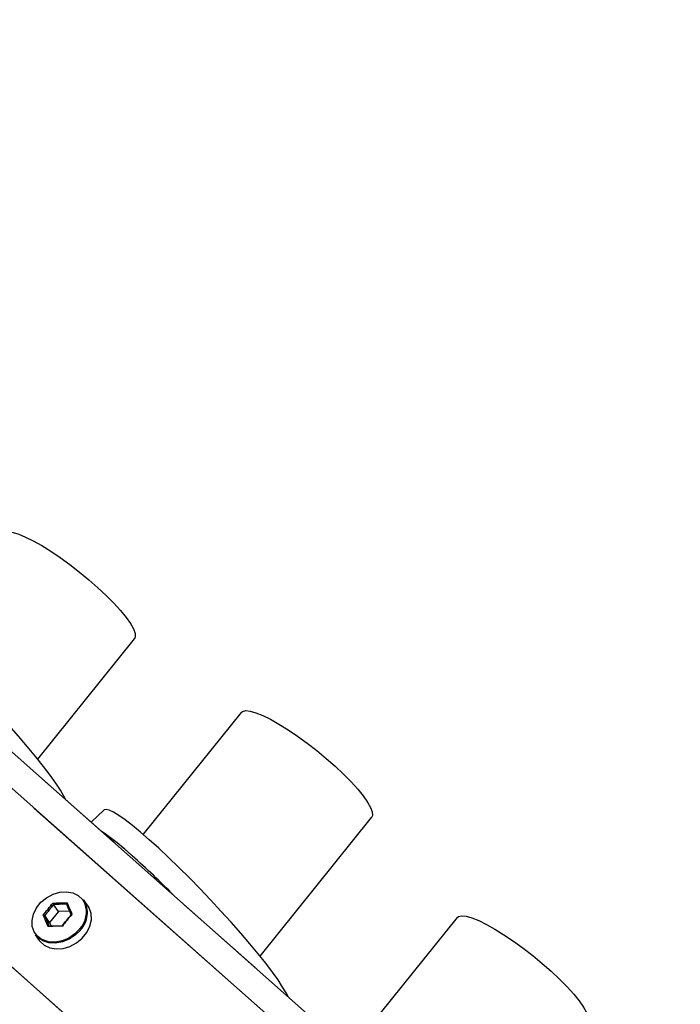
# Model space of a CAD drawing. Units: millimetres. Extents: x 0 to 42.1, y 0 to 29.8.
# Drawn here: x 37.3 to 38.1, y 25.4 to 26.7 of the extents above; entities that cross this region are included whole.
import ezdxf

# ---------------------------------------------------------------- set-up
doc = ezdxf.new("R2010")
doc.units = ezdxf.units.MM
doc.linetypes.add('PHANTOM', pattern=[1.27, 0.635, -0.127, 0.127, -0.127, 0.127, -0.127])

msp = doc.modelspace()

# ---------------------------------------------------------------- linework, layer by layer
at = {"color": 7, "linetype": 'Continuous', "lineweight": 25}
for p, q in [((38.1387, 24.9228), (34.3185, 28.3074)), ((37.2768, 25.7076), (37.4065, 25.869)), ((37.5496, 25.7703), (37.4181, 25.6068)), ((37.3661, 25.6396), (37.3486, 25.6229)), ((37.575, 25.4433), (37.7247, 25.6295)), ((37.3045, 25.5033), (37.298, 25.5125)), ((37.3443, 25.5105), (37.3388, 25.5183)), ((37.2927, 25.4887), (37.2862, 25.4978)), ((37.3045, 25.5033), (37.2927, 25.4887)), ((37.3195, 25.5038), (37.3045, 25.5033)), ((37.8392, 25.4952), (37.7164, 25.3425)), ((37.2927, 25.4887), (37.2947, 25.4838)), ((37.2734, 25.4722), (37.2788, 25.4645))]:
    msp.add_line(p, q, dxfattribs=at)
at = {"color": 7, "linetype": 'PHANTOM', "lineweight": 18}
for p, q in [((38.1387, 24.9228), (34.3185, 28.3074)), ((37.2768, 25.7076), (37.4065, 25.869)), ((37.5496, 25.7703), (37.4181, 25.6068)), ((37.3661, 25.6396), (37.3486, 25.6229)), ((37.575, 25.4433), (37.7247, 25.6295)), ((37.3045, 25.5033), (37.298, 25.5125)), ((37.3443, 25.5105), (37.3388, 25.5183)), ((37.2927, 25.4887), (37.2862, 25.4978)), ((37.3045, 25.5033), (37.2927, 25.4887)), ((37.3195, 25.5038), (37.3045, 25.5033)), ((37.8392, 25.4952), (37.7164, 25.3425)), ((37.2927, 25.4887), (37.2947, 25.4838)), ((37.2734, 25.4722), (37.2788, 25.4645))]:
    msp.add_line(p, q, dxfattribs=at)
at = {"color": 8, "linetype": 'Continuous', "lineweight": 25}
for p, q in [((34.4204, 28.1682), (37.9451, 25.0455)), ((34.2918, 28.0424), (37.8146, 24.9213))]:
    msp.add_line(p, q, dxfattribs=at)
at = {"color": 8, "linetype": 'PHANTOM', "lineweight": 18}
for p, q in [((34.4204, 28.1682), (37.9451, 25.0455)), ((34.2918, 28.0424), (37.8146, 24.9213))]:
    msp.add_line(p, q, dxfattribs=at)
at = {"color": 7, "linetype": 'Continuous', "lineweight": 25, "flags": 128}
for points in [[(37.2314, 26.0097), (37.2332, 26.0112), (37.2376, 26.0121), (37.2436, 26.0115), (37.2513, 26.0093), (37.2604, 26.0056), (37.2707, 26.0005), (37.2821, 25.9941), (37.2943, 25.9866), (37.307, 25.978), (37.3199, 25.9686), (37.3328, 25.9586), (37.3455, 25.9482), (37.3575, 25.9376), (37.3687, 25.927), (37.3789, 25.9167), (37.3878, 25.9069), (37.3952, 25.8977), (37.401, 25.8895), (37.4051, 25.8823), (37.4073, 25.8763), (37.4076, 25.8717), (37.4065, 25.869)], [(37.3143, 25.6533), (37.3118, 25.6582), (37.3072, 25.6662), (37.301, 25.6755), (37.2934, 25.6862), (37.2844, 25.698), (37.2743, 25.7107), (37.2631, 25.7243), (37.2509, 25.7385), (37.238, 25.7532), (37.2245, 25.7681), (37.2105, 25.7831), (37.1964, 25.7979), (37.1821, 25.8125), (37.168, 25.8265), (37.1542, 25.8398), (37.1409, 25.8523), (37.1282, 25.8637)], [(37.5496, 25.7703), (37.5515, 25.7717), (37.5558, 25.7727), (37.5619, 25.772), (37.5695, 25.7698), (37.5786, 25.7662), (37.589, 25.7611), (37.6003, 25.7547), (37.6125, 25.7471), (37.6252, 25.7386), (37.6381, 25.7292), (37.651, 25.7192), (37.6637, 25.7087), (37.6757, 25.6981), (37.687, 25.6876), (37.6971, 25.6772), (37.706, 25.6674), (37.7135, 25.6583), (37.7193, 25.65), (37.7233, 25.6428), (37.7255, 25.6369), (37.7258, 25.6322), (37.7247, 25.6295)], [(37.4264, 25.5996), (37.4146, 25.6098), (37.4037, 25.6187), (37.394, 25.6262), (37.3856, 25.6322), (37.3785, 25.6366), (37.3728, 25.6393), (37.3687, 25.6403), (37.3662, 25.6396), (37.3661, 25.6396)], [(37.6125, 25.3891), (37.61, 25.394), (37.6053, 25.402), (37.5991, 25.4114), (37.5915, 25.422), (37.5826, 25.4338), (37.5724, 25.4465), (37.5612, 25.4601), (37.5491, 25.4743), (37.5362, 25.489), (37.5226, 25.5039), (37.5087, 25.5189), (37.4945, 25.5338), (37.4803, 25.5483), (37.4662, 25.5623), (37.4524, 25.5757), (37.439, 25.5881), (37.4264, 25.5996)], [(37.2808, 25.4667), (37.2769, 25.4697), (37.2721, 25.4758), (37.2695, 25.4832), (37.2691, 25.4914), (37.271, 25.4999), (37.2751, 25.5081), (37.2811, 25.5156), (37.2887, 25.5218), (37.2973, 25.5264), (37.3064, 25.5291), (37.3155, 25.5298), (37.3239, 25.5283), (37.3312, 25.5247), (37.3369, 25.5194), (37.3401, 25.5141)], [(37.2788, 25.4645), (37.2795, 25.4636), (37.2853, 25.4582), (37.2928, 25.4545), (37.3014, 25.453), (37.3107, 25.4536), (37.32, 25.4564), (37.3288, 25.4611), (37.3365, 25.4675), (37.3427, 25.4752), (37.3468, 25.4836), (37.3488, 25.4922), (37.3484, 25.5006), (37.3457, 25.5082), (37.3443, 25.5105)], [(37.8392, 25.4952), (37.8411, 25.4967), (37.8454, 25.4976), (37.8515, 25.497), (37.8592, 25.4948), (37.8683, 25.4911), (37.8786, 25.486), (37.89, 25.4797), (37.9021, 25.4721), (37.9148, 25.4635), (37.9278, 25.4542), (37.9407, 25.4441), (37.9533, 25.4337), (37.9654, 25.4231), (37.9766, 25.4125), (37.9868, 25.4022), (37.9957, 25.3924), (38.0031, 25.3833), (38.0089, 25.375), (38.0129, 25.3678), (38.0152, 25.3618), (38.0155, 25.3572), (38.0143, 25.3545)], [(37.3344, 25.4789), (37.3274, 25.4719), (37.3191, 25.4663), (37.31, 25.4625), (37.3006, 25.4608), (37.2916, 25.4612), (37.2834, 25.4638), (37.2767, 25.4684), (37.2734, 25.4722)]]:
    msp.add_lwpolyline(points, dxfattribs=at)
at = {"color": 7, "linetype": 'PHANTOM', "lineweight": 18, "flags": 128}
for points in [[(37.2314, 26.0097), (37.2332, 26.0112), (37.2376, 26.0121), (37.2436, 26.0115), (37.2513, 26.0093), (37.2604, 26.0056), (37.2707, 26.0005), (37.2821, 25.9941), (37.2943, 25.9866), (37.307, 25.978), (37.3199, 25.9686), (37.3328, 25.9586), (37.3455, 25.9482), (37.3575, 25.9376), (37.3687, 25.927), (37.3789, 25.9167), (37.3878, 25.9069), (37.3952, 25.8977), (37.401, 25.8895), (37.4051, 25.8823), (37.4073, 25.8763), (37.4076, 25.8717), (37.4065, 25.869)], [(37.3143, 25.6533), (37.3118, 25.6582), (37.3072, 25.6662), (37.301, 25.6755), (37.2934, 25.6862), (37.2844, 25.698), (37.2743, 25.7107), (37.2631, 25.7243), (37.2509, 25.7385), (37.238, 25.7532), (37.2245, 25.7681), (37.2105, 25.7831), (37.1964, 25.7979), (37.1821, 25.8125), (37.168, 25.8265), (37.1542, 25.8398), (37.1409, 25.8523), (37.1282, 25.8637)], [(37.5496, 25.7703), (37.5515, 25.7717), (37.5558, 25.7727), (37.5619, 25.772), (37.5695, 25.7698), (37.5786, 25.7662), (37.589, 25.7611), (37.6003, 25.7547), (37.6125, 25.7471), (37.6252, 25.7386), (37.6381, 25.7292), (37.651, 25.7192), (37.6637, 25.7087), (37.6757, 25.6981), (37.687, 25.6876), (37.6971, 25.6772), (37.706, 25.6674), (37.7135, 25.6583), (37.7193, 25.65), (37.7233, 25.6428), (37.7255, 25.6369), (37.7258, 25.6322), (37.7247, 25.6295)], [(37.4264, 25.5996), (37.4146, 25.6098), (37.4037, 25.6187), (37.394, 25.6262), (37.3856, 25.6322), (37.3785, 25.6366), (37.3728, 25.6393), (37.3687, 25.6403), (37.3662, 25.6396), (37.3661, 25.6396)], [(37.6125, 25.3891), (37.61, 25.394), (37.6053, 25.402), (37.5991, 25.4114), (37.5915, 25.422), (37.5826, 25.4338), (37.5724, 25.4465), (37.5612, 25.4601), (37.5491, 25.4743), (37.5362, 25.489), (37.5226, 25.5039), (37.5087, 25.5189), (37.4945, 25.5338), (37.4803, 25.5483), (37.4662, 25.5623), (37.4524, 25.5757), (37.439, 25.5881), (37.4264, 25.5996)], [(37.2808, 25.4667), (37.2769, 25.4697), (37.2721, 25.4758), (37.2695, 25.4832), (37.2691, 25.4914), (37.271, 25.4999), (37.2751, 25.5081), (37.2811, 25.5156), (37.2887, 25.5218), (37.2973, 25.5264), (37.3064, 25.5291), (37.3155, 25.5298), (37.3239, 25.5283), (37.3312, 25.5247), (37.3369, 25.5194), (37.3401, 25.5141)], [(37.2788, 25.4645), (37.2795, 25.4636), (37.2853, 25.4582), (37.2928, 25.4545), (37.3014, 25.453), (37.3107, 25.4536), (37.32, 25.4564), (37.3288, 25.4611), (37.3365, 25.4675), (37.3427, 25.4752), (37.3468, 25.4836), (37.3488, 25.4922), (37.3484, 25.5006), (37.3457, 25.5082), (37.3443, 25.5105)], [(37.8392, 25.4952), (37.8411, 25.4967), (37.8454, 25.4976), (37.8515, 25.497), (37.8592, 25.4948), (37.8683, 25.4911), (37.8786, 25.486), (37.89, 25.4797), (37.9021, 25.4721), (37.9148, 25.4635), (37.9278, 25.4542), (37.9407, 25.4441), (37.9533, 25.4337), (37.9654, 25.4231), (37.9766, 25.4125), (37.9868, 25.4022), (37.9957, 25.3924), (38.0031, 25.3833), (38.0089, 25.375), (38.0129, 25.3678), (38.0152, 25.3618), (38.0155, 25.3572), (38.0143, 25.3545)], [(37.3344, 25.4789), (37.3274, 25.4719), (37.3191, 25.4663), (37.31, 25.4625), (37.3006, 25.4608), (37.2916, 25.4612), (37.2834, 25.4638), (37.2767, 25.4684), (37.2734, 25.4722)]]:
    msp.add_lwpolyline(points, dxfattribs=at)
at = {"color": 8, "linetype": 'Continuous', "lineweight": 25, "flags": 128}
msp.add_lwpolyline([(37.3333, 25.48), (37.3264, 25.4731), (37.3183, 25.4676), (37.3094, 25.4639), (37.3002, 25.4623), (37.2914, 25.4627), (37.2834, 25.4652), (37.2808, 25.4667)], dxfattribs=at)
at = {"color": 8, "linetype": 'PHANTOM', "lineweight": 18, "flags": 128}
msp.add_lwpolyline([(37.3333, 25.48), (37.3264, 25.4731), (37.3183, 25.4676), (37.3094, 25.4639), (37.3002, 25.4623), (37.2914, 25.4627), (37.2834, 25.4652), (37.2808, 25.4667)], dxfattribs=at)
at = {"color": 7, "linetype": 'Continuous', "lineweight": 25}
for centre, radius, start, end in [((37.1567, 25.3109), 0.3636, 47.2355, 55.664), ((36.5975, 24.6762), 1.2095, 44.561, 48.2044), ((37.3102, 25.5016), 0.0332, 316.9111, 30.2025)]:
    msp.add_arc(centre, radius, start, end, dxfattribs=at)
at = {"color": 7, "linetype": 'PHANTOM', "lineweight": 18}
for centre, radius, start, end in [((37.1567, 25.3109), 0.3636, 47.2355, 55.664), ((36.5975, 24.6762), 1.2095, 44.561, 48.2044), ((37.3102, 25.5016), 0.0332, 316.9111, 30.2025)]:
    msp.add_arc(centre, radius, start, end, dxfattribs=at)
at = {"color": 8, "linetype": 'Continuous', "lineweight": 25}
msp.add_arc((37.3085, 25.5027), 0.0336, 317.5339, 19.8437, dxfattribs=at)
at = {"color": 8, "linetype": 'PHANTOM', "lineweight": 18}
msp.add_arc((37.3085, 25.5027), 0.0336, 317.5339, 19.8437, dxfattribs=at)
at = {"color": 7, "linetype": 'Continuous', "lineweight": 25}
for points, knots in [([(37.2842, 25.4984), (37.2863, 25.5012), (37.2905, 25.5066), (37.2949, 25.5118), (37.2971, 25.5144)], [0, 0, 0, 0, 0.501018, 1, 1, 1, 1]), ([(37.298, 25.5125), (37.296, 25.5101), (37.292, 25.5054), (37.2882, 25.5004), (37.2862, 25.4978)], [0, 0, 0, 0, 0.498898, 1, 1, 1, 1]), ([(37.298, 25.5125), (37.298, 25.5126), (37.2979, 25.5127), (37.2977, 25.5131), (37.2975, 25.5134), (37.2973, 25.5138), (37.2971, 25.5142), (37.2971, 25.5143), (37.2971, 25.5144), (37.2971, 25.5144)], [0, 0, 0, 0, 0.163516, 0.326843, 0.495516, 0.683246, 0.896049, 0.991587, 1, 1, 1, 1]), ([(37.3157, 25.513), (37.3157, 25.5131), (37.3156, 25.5133), (37.3156, 25.5136), (37.3157, 25.514), (37.3159, 25.5144), (37.3161, 25.5147), (37.3163, 25.5149), (37.3163, 25.515), (37.3163, 25.515)], [0, 0, 0, 0, 0.163516, 0.326843, 0.495516, 0.683246, 0.896049, 0.991587, 1, 1, 1, 1]), ([(37.2842, 25.4984), (37.2842, 25.4984), (37.2843, 25.4984), (37.2845, 25.4985), (37.2849, 25.4984), (37.2854, 25.4983), (37.2858, 25.4982), (37.2861, 25.498), (37.2862, 25.4979), (37.2862, 25.4978)], [0, 0, 0, 0, 0.008413, 0.103951, 0.316754, 0.504484, 0.673157, 0.836484, 1, 1, 1, 1]), ([(37.3098, 25.4842), (37.3117, 25.4867), (37.3156, 25.4918), (37.3196, 25.4965), (37.3216, 25.4989)], [0, 0, 0, 0, 0.498898, 1, 1, 1, 1]), ([(37.3227, 25.4996), (37.3205, 25.497), (37.3161, 25.4919), (37.312, 25.4863), (37.3099, 25.4836)], [0, 0, 0, 0, 0.501018, 1, 1, 1, 1]), ([(37.3216, 25.4989), (37.3216, 25.499), (37.3215, 25.4991), (37.3216, 25.4993), (37.3217, 25.4994), (37.3221, 25.4995), (37.3224, 25.4996), (37.3227, 25.4996), (37.3227, 25.4996), (37.3227, 25.4996)], [0, 0, 0, 0, 0.163516, 0.326843, 0.495516, 0.683246, 0.896049, 0.991587, 1, 1, 1, 1]), ([(37.2906, 25.483), (37.2906, 25.483), (37.2907, 25.4831), (37.2908, 25.4833), (37.2911, 25.4836), (37.2914, 25.4838), (37.2917, 25.4839), (37.292, 25.4839), (37.2921, 25.4838), (37.2921, 25.4837)], [0, 0, 0, 0, 0.0084128, 0.1039511, 0.316754, 0.5044838, 0.6731574, 0.8364841, 1, 1, 1, 1]), ([(37.3099, 25.4836), (37.3099, 25.4836), (37.3099, 25.4837), (37.3098, 25.4839), (37.3097, 25.4841), (37.3096, 25.4843), (37.3096, 25.4844), (37.3097, 25.4844), (37.3098, 25.4843), (37.3098, 25.4842)], [0, 0, 0, 0, 0.008413, 0.103951, 0.316754, 0.504484, 0.673157, 0.836484, 1, 1, 1, 1])]:
    msp.add_open_spline(points, degree=3, knots=knots, dxfattribs=at)
at = {"color": 7, "linetype": 'PHANTOM', "lineweight": 18}
for points, knots in [([(37.2842, 25.4984), (37.2863, 25.5012), (37.2905, 25.5066), (37.2949, 25.5118), (37.2971, 25.5144)], [0, 0, 0, 0, 0.501018, 1, 1, 1, 1]), ([(37.298, 25.5125), (37.296, 25.5101), (37.292, 25.5054), (37.2882, 25.5004), (37.2862, 25.4978)], [0, 0, 0, 0, 0.498898, 1, 1, 1, 1]), ([(37.298, 25.5125), (37.298, 25.5126), (37.2979, 25.5127), (37.2977, 25.5131), (37.2975, 25.5134), (37.2973, 25.5138), (37.2971, 25.5142), (37.2971, 25.5143), (37.2971, 25.5144), (37.2971, 25.5144)], [0, 0, 0, 0, 0.163516, 0.326843, 0.495516, 0.683246, 0.896049, 0.991587, 1, 1, 1, 1]), ([(37.3157, 25.513), (37.3157, 25.5131), (37.3156, 25.5133), (37.3156, 25.5136), (37.3157, 25.514), (37.3159, 25.5144), (37.3161, 25.5147), (37.3163, 25.5149), (37.3163, 25.515), (37.3163, 25.515)], [0, 0, 0, 0, 0.163516, 0.326843, 0.495516, 0.683246, 0.896049, 0.991587, 1, 1, 1, 1]), ([(37.2842, 25.4984), (37.2842, 25.4984), (37.2843, 25.4984), (37.2845, 25.4985), (37.2849, 25.4984), (37.2854, 25.4983), (37.2858, 25.4982), (37.2861, 25.498), (37.2862, 25.4979), (37.2862, 25.4978)], [0, 0, 0, 0, 0.008413, 0.103951, 0.316754, 0.504484, 0.673157, 0.836484, 1, 1, 1, 1]), ([(37.3098, 25.4842), (37.3117, 25.4867), (37.3156, 25.4918), (37.3196, 25.4965), (37.3216, 25.4989)], [0, 0, 0, 0, 0.498898, 1, 1, 1, 1]), ([(37.3227, 25.4996), (37.3205, 25.497), (37.3161, 25.4919), (37.312, 25.4863), (37.3099, 25.4836)], [0, 0, 0, 0, 0.501018, 1, 1, 1, 1]), ([(37.3216, 25.4989), (37.3216, 25.499), (37.3215, 25.4991), (37.3216, 25.4993), (37.3217, 25.4994), (37.3221, 25.4995), (37.3224, 25.4996), (37.3227, 25.4996), (37.3227, 25.4996), (37.3227, 25.4996)], [0, 0, 0, 0, 0.163516, 0.326843, 0.495516, 0.683246, 0.896049, 0.991587, 1, 1, 1, 1]), ([(37.2906, 25.483), (37.2906, 25.483), (37.2907, 25.4831), (37.2908, 25.4833), (37.2911, 25.4836), (37.2914, 25.4838), (37.2917, 25.4839), (37.292, 25.4839), (37.2921, 25.4838), (37.2921, 25.4837)], [0, 0, 0, 0, 0.008413, 0.103951, 0.316754, 0.504484, 0.673157, 0.836484, 1, 1, 1, 1]), ([(37.3099, 25.4836), (37.3099, 25.4836), (37.3099, 25.4837), (37.3098, 25.4839), (37.3097, 25.4841), (37.3096, 25.4843), (37.3096, 25.4844), (37.3097, 25.4844), (37.3098, 25.4843), (37.3098, 25.4842)], [0, 0, 0, 0, 0.008413, 0.103951, 0.316754, 0.504484, 0.673157, 0.836484, 1, 1, 1, 1])]:
    msp.add_open_spline(points, degree=3, knots=knots, dxfattribs=at)
at = {"color": 7, "linetype": 'Continuous', "lineweight": 25}
for points in [[(37.2971, 25.5144), (37.3002, 25.5146), (37.3065, 25.5149), (37.313, 25.5149), (37.3163, 25.515)], [(37.3157, 25.513), (37.3127, 25.513), (37.3067, 25.513), (37.3009, 25.5127), (37.298, 25.5125)], [(37.3216, 25.4989), (37.3206, 25.5013), (37.3185, 25.5062), (37.3166, 25.5107), (37.3157, 25.513)], [(37.3163, 25.515), (37.3173, 25.5125), (37.3193, 25.5075), (37.3216, 25.5022), (37.3227, 25.4996)], [(37.2906, 25.483), (37.2895, 25.4857), (37.2873, 25.491), (37.2852, 25.496), (37.2842, 25.4984)], [(37.2862, 25.4978), (37.2872, 25.4955), (37.289, 25.491), (37.2911, 25.4861), (37.2921, 25.4837)], [(37.3099, 25.4836), (37.3066, 25.4836), (37.3001, 25.4836), (37.2938, 25.4832), (37.2906, 25.483)], [(37.2921, 25.4837), (37.295, 25.4839), (37.3008, 25.4842), (37.3068, 25.4842), (37.3098, 25.4842)]]:
    msp.add_open_spline(points, degree=3, dxfattribs=at)
at = {"color": 7, "linetype": 'PHANTOM', "lineweight": 18}
for points in [[(37.2971, 25.5144), (37.3002, 25.5146), (37.3065, 25.5149), (37.313, 25.5149), (37.3163, 25.515)], [(37.3157, 25.513), (37.3127, 25.513), (37.3067, 25.513), (37.3009, 25.5127), (37.298, 25.5125)], [(37.3216, 25.4989), (37.3206, 25.5013), (37.3185, 25.5062), (37.3166, 25.5107), (37.3157, 25.513)], [(37.3163, 25.515), (37.3173, 25.5125), (37.3193, 25.5075), (37.3216, 25.5022), (37.3227, 25.4996)], [(37.2906, 25.483), (37.2895, 25.4857), (37.2873, 25.491), (37.2852, 25.496), (37.2842, 25.4984)], [(37.2862, 25.4978), (37.2872, 25.4955), (37.289, 25.491), (37.2911, 25.4861), (37.2921, 25.4837)], [(37.3099, 25.4836), (37.3066, 25.4836), (37.3001, 25.4836), (37.2938, 25.4832), (37.2906, 25.483)], [(37.2921, 25.4837), (37.295, 25.4839), (37.3008, 25.4842), (37.3068, 25.4842), (37.3098, 25.4842)]]:
    msp.add_open_spline(points, degree=3, dxfattribs=at)

doc.saveas('drawing.dxf')
